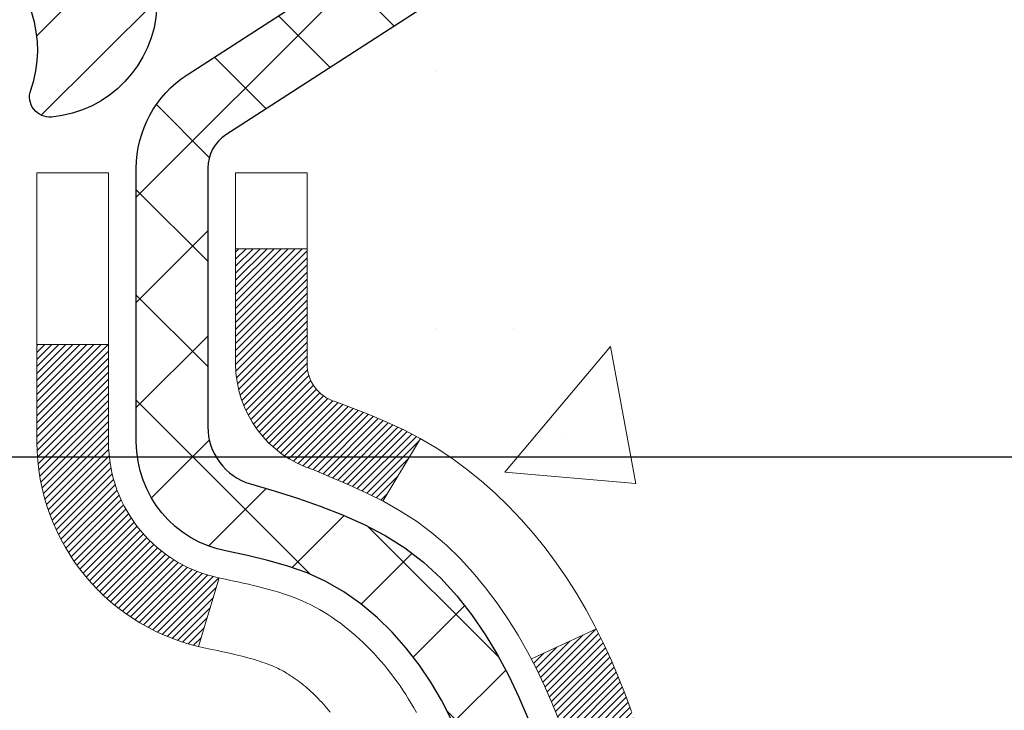
# Model space of a CAD drawing. Extents: x -7 to 3254, y -7 to 1977.
# Drawn here: x 28 to 29, y 20 to 20 of the extents above; entities that cross this region are included whole.
import ezdxf

# ---------------------------------------------------------------- set-up
doc = ezdxf.new("R2010")
doc.units = 0
doc.header["$LTSCALE"] = 5
doc.header["$MEASUREMENT"] = 0
doc.layers.get('DEFPOINTS').update_dxf_attribs({"linetype": 'CONTINUOUS'})
for name, color, linetype, lineweight in [('CONCRETE - H', 130, 'CONTINUOUS', 9), ('DECK COAT - H', 20, 'CONTINUOUS', 20), ('DECK COAT - L', 22, 'CONTINUOUS', 18), ('DIMS', 50, 'CONTINUOUS', 25), ('MIG FOOT - H', 251, 'CONTINUOUS', 20), ('MIG RETAINER - H', 251, 'CONTINUOUS', 20), ('MIG RETAINER - L', 7, 'CONTINUOUS', 30), ('PVC SIDESHEET - H', 170, 'CONTINUOUS', 20), ('PVC SIDESHEET - L', 150, 'CONTINUOUS', 25)]:
    doc.layers.add(name, color=color, linetype=linetype, lineweight=lineweight)
doc.dimstyles.get("Standard").update_dxf_attribs({"dimtxt": 0.18, "dimasz": 0.18, "dimexe": 0.18, "dimexo": 0.0625, "dimgap": 0.09, "dimtad": 0, "dimtih": 1, "dimtoh": 1, "dimdec": 4, "dimzin": 0, "dimdsep": 46, "dimtxsty": 'Standard', "dimcen": 0.09, "dimadec": 0, "dimazin": 0, "dimtfac": 1, "dimtdec": 4, "dimtofl": 0, "dimtmove": 0, "dimatfit": 3, "dimfxl": 1, "dimtolj": 1, "dimtzin": 0, "dimarcsym": 0})

# ---------------------------------------------------------------- blocks, each defined once
blk = doc.blocks.new('*D22')
at = {"layer": 'DEFPOINTS', "color": 0, "transparency": 16777216}
for p in [(33.03343999568312, 21.42901599530444), (27.53343999568509, 16.42898282474573), (35.41987952167265, 16.42898282474573)]:
    blk.add_point(p, dxfattribs=at)
at = {"layer": 'DIMS', "color": 0, "lineweight": -2, "transparency": 16777216}
for p, q in [((33.34343999568313, 21.42901599530444), (35.72987952167265, 21.42901599530444)), ((35.41987952167265, 21.11901599530444), (35.41987952167265, 19.12650144025756)), ((35.41987952167265, 16.73898282474573), (35.41987952167265, 17.67983477359089)), ((27.84343999568508, 16.42898282474573), (35.72987952167265, 16.42898282474573))]:
    blk.add_line(p, q, dxfattribs=at)
at = {"layer": 'DIMS', "color": 0, "transparency": 16777216}
for points in [[(35.36821285500598, 21.11901599530444), (35.47154618833932, 21.11901599530444), (35.41987952167265, 21.42901599530444)], [(35.36821285500598, 16.73898282474573), (35.47154618833932, 16.73898282474573), (35.41987952167265, 16.42898282474573)]]:
    blk.add_solid(points, dxfattribs=at)
at = {"layer": 'DIMS', "color": 0, "transparency": 16777216, "insert": (35.41987952167264, 18.40316810692423), "char_height": 0.31, "attachment_point": 5}
blk.add_mtext('\\A1;5 IN\\P [127.0mm]', dxfattribs=at)
blk = doc.blocks.new('*D25')
at = {"layer": 'DEFPOINTS', "color": 0, "transparency": 16777216}
for p in [(35.03343999568554, 20.9290485098129), (27.53344667660289, 20.00840100396226), (27.53344667660289, 18.92898206666825)]:
    blk.add_point(p, dxfattribs=at)
at = {"layer": 'DIMS', "color": 0, "lineweight": -2, "transparency": 16777216}
for p, q in [((35.03343999568554, 20.6190485098129), (35.03343999568554, 19.69840100396226)), ((27.53344667660289, 19.23898206666825), (27.53344667660289, 20.31840100396226)), ((27.84344667660289, 20.00840100396226), (29.94677698531499, 20.00840100396226)), ((34.72343999568554, 20.00840100396226), (32.99511031864832, 20.00840100396226))]:
    blk.add_line(p, q, dxfattribs=at)
at = {"layer": 'DIMS', "color": 0, "transparency": 16777216}
for points in [[(27.84344667660289, 20.06006767062893), (27.84344667660289, 19.9567343372956), (27.53344667660289, 20.00840100396226)], [(34.72343999568554, 20.06006767062893), (34.72343999568554, 19.9567343372956), (35.03343999568554, 20.00840100396226)]]:
    blk.add_solid(points, dxfattribs=at)
at = {"layer": 'DIMS', "color": 0, "transparency": 16777216, "insert": (31.47094365198166, 20.00840100396226), "char_height": 0.31, "attachment_point": 5}
blk.add_mtext('\\A1;7 1/2 IN\\P [190.5mm]', dxfattribs=at)

msp = doc.modelspace()

# ---------------------------------------------------------------- hatches: boundary and pattern name
at = {"layer": 'CONCRETE - H'}
h = msp.add_hatch(dxfattribs=at)
h.set_pattern_fill('AR-CONC', color=256, scale=0.217)
h.set_pattern_definition([(49.99999999999999, (0, 0), (1.556454596243635, -0.1361721329122314), [0.16275, -1.79025]), (355, (0, 0), (-0.30109039394021, 1.632256930129026), [0.1302, -1.4322]), (100.45144446, (0.12970454777, -0.01134767648), (1.255364197397833, 1.496084780401926), [0.13831621664, -1.52147838304]), (46.18420000000002, (0, 0.434), (2.315913687557312, -0.3591768393209761), [0.244125, -2.685375]), (96.63563549, (0.19299273665, 0.40406852381), (2.028216422113076, 2.113837363680775), [0.20747444214, -2.282218859199999]), (351.1841639899999, (0, 0.434), (2.028216420768858, 2.113837362585878), [0.1953, -2.14830000217]), (21, (0.217, 0.3255), (1.295288303097062, -0.8736829927437852), [0.16275, -1.79025]), (326.0000000000001, (0.217, 0.3255), (0.5279942702698324, 1.573575597751671), [0.1302, -1.4322]), (71.45144474, (0.32494069118, 0.25269308442), (1.823282557504037, 0.6998926015897878), [0.1383162123, -1.52147838304]), (37.50000000000001, (0, 0), (0.02638688603852075, 0.7223796628139459), [0, -1.41484, 0, -1.4539, 0, -1.437625]), (7.499999999999999, (0, 0), (0.5708608962494625, 0.8558734147847217), [0, -0.82894, 0, -1.38229, 0, -0.547925]), (327.5, (-0.48391, 0), (1.158394686494127, -0.04894407166360407), [0, -0.5425, 0, -1.6926, 0, -2.24595]), (317.5, (-0.70091, 0), (1.265513987472978, 0.2172278116611295), [0, -0.70525, 0, -1.12406, 0, -1.59495])])
edge = h.paths.add_edge_path()
edge.add_spline(control_points=[(37.28833221800787, 21.4289828247455), (37.4603728657269, 20.03715508301807), (33.17811741465279, 20.44991464496655), (28.35463959928155, 21.1529749817353), (29.64934005606204, 15.71567855633016), (29.2534119152751, 10.48407427899659), (33.55071342306525, 11.42586293770139), (34.64465560727666, 9.976158521501366)], knot_values=[0, 0, 0, 0, 3.88506337714497, 7.761818382930237, 13.06055631272218, 16.28872310197704, 21.27342636565554, 21.27342636565554, 21.27342636565554, 21.27342636565554], degree=3, periodic=0)
edge.add_line((34.64465560727658, 9.976158521499315), (34.15165243927873, 9.976158521499997))
edge.add_line((34.15165243927873, 9.976158521499997), (34.15165092329943, 10.17300853001313))
edge.add_line((34.15165092329943, 10.17300853001313), (33.48197025525457, 10.17300853001313))
edge.add_arc((33.48197025555493, 10.21237853229537), 0.0393700022822312, 239.9949062257462, 269.9999995628702, ccw=False)
edge.add_line((33.4622822233018, 10.1782848603649), (33.32652131568156, 10.25666645686056))
edge.add_arc((33.2714063476367, 10.16119753001295), 0.1102360000000932, 60.00181964785901, 89.99999999985967)
edge.add_line((33.27140634763697, 10.27143353001304), (32.36344840660794, 10.27143353001304))
edge.add_arc((32.36344840691287, 10.31080353232687), 0.03937000231383259, 239.9949062407205, 269.99999955623144, ccw=False)
edge.add_line((32.34376037465285, 10.27670986036389), (31.66367318849393, 10.66935786312251))
edge.add_arc((31.60367627972144, 10.56543303000785), 0.1200000000006859, 60.00170426860387, 89.99999999985073)
edge.add_line((31.60367627972175, 10.68543303000854), (31.39223489716196, 10.68543303000888))
edge.add_arc((31.39223489746654, 10.72480303154156), 0.03937000153268144, 224.9937611148635, 269.999999556733, ccw=False)
edge.add_line((31.36439307123152, 10.6969672679885), (31.24792957905407, 10.81343076016606))
edge.add_arc((30.99822760474619, 10.56372878585797), 0.353131918617691, 45.00000000002364, 76.09799910885759)
edge.add_arc((30.70894301166428, 9.394959012418099), 1.557170273115276, 76.09799910896278, 103.902000891072)
edge.add_arc((30.41965841858147, 10.5637287858574), 0.3531319186180295, 103.902000891133, 132.1169401458486)
edge.add_line((30.18283192287973, 10.8256741291649), (30.05348992014413, 10.69696423603693))
edge.add_arc((30.02565112573164, 10.72480303065731), 0.03937000076525495, 269.99558817958666, 314.99999978607286, ccw=False)
edge.add_line((30.0256480942104, 10.68543303000877), (28.3147429917264, 10.68543303000877))
edge.add_arc((28.31474602388079, 10.72480303009126), 0.03937000019925922, 180.0000001201117, 269.99558725810505, ccw=False)
edge.add_line((28.27537602368153, 10.72480303000873), (28.27537602367889, 18.78269515564978))
edge.add_arc((28.31474602367878, 18.78269515564987), 0.03936999999989155, 107.30237723718881, 180.0000000001396, ccw=False)
edge.add_arc((28.17543398291027, 19.22990926948625), 0.4290404058596968, 287.3023772372308, 306.9749010397204)
edge.add_arc((28.09894764310216, 19.29201736162556), 0.5251995961841358, 309.5666441756271, 345.6920565175213)
edge.add_arc((27.02899745670301, 19.57887238844242), 1.632909065609096, 345.2170686115374, 355.1808035833554)
edge.add_arc((27.29816392888053, 19.34494446400392), 1.361411651893233, 4.074979495407316, 18.33505396015821)
edge.add_arc((28.16369330661227, 19.63749936877399), 0.4478254090914467, 17.64025593850011, 71.8710970827304)
edge.add_arc((28.33377107517602, 20.1146829330204), 0.06004988997899548, 193.4822306558128, 239.2153921070368, ccw=False)
edge.add_line((28.27537602367889, 20.10068267419649), (28.27537602367889, 20.28991772305505))
edge.add_line((28.27537602367889, 20.28991772305505), (28.17695102367924, 20.28991772305505))
edge.add_line((28.17695102367924, 20.28991772305505), (28.17695102367921, 20.29447027917513))
edge.add_arc((28.2163210236792, 20.29447027917535), 0.03936999999998747, 122.90315213932621, 180.0000000003154, ccw=False)
edge.add_line((28.19493442704336, 20.32752493670398), (28.51015236749916, 20.53147316817683))
edge.add_arc((28.32918028057285, 20.7326231624162), 0.2705775608378531, 311.977311094069, 358.5307111492641)
edge.add_line((28.5996688788893, 20.72568525136455), (28.88758155910128, 20.72568525136455))
edge.add_arc((28.88878540064471, 20.80322156730142), 0.07754566089423381, 269.11048781214, 360.8895121878601)
edge.add_line((28.96632171658158, 20.80442540884485), (28.9663186845828, 20.9290485098129))
edge.add_line((28.9663186845828, 20.9290485098129), (35.0334399956852, 20.9290485098129))
edge.add_line((35.0334399956852, 20.9290485098129), (35.0334399956852, 21.4289828247455))
edge.add_line((35.0334399956852, 21.4289828247455), (37.28833221800789, 21.42898282474539))
at = {"layer": 'DECK COAT - H'}
h = msp.add_hatch(dxfattribs=at)
h.set_pattern_fill('ANSI31', color=256, scale=0.03937, style=0)
h.set_pattern_definition([(45, (-156.2527404552765, 98.87930151926605), (-0.003479849246914297, 0.003479849246914297), [])])
h.paths.add_polyline_path([(28.56121454972345, 19.26602948328753), (28.56473253211811, 19.28473686022414), (28.56794485641831, 19.30347501634537), (28.57088815241661, 19.32224026310143), (28.57359904990562, 19.34102891194209), (28.57611417867793, 19.35983727431767), (28.57680461617929, 19.36535387829792), (28.64633685833098, 19.35808739230072), (28.64425256102993, 19.34254180412506), (28.6416485165098, 19.3241832238981), (28.6388821957712, 19.30587582322084), (28.6359281288652, 19.28762763494296), (28.63276084584322, 19.2694466919146), (28.62935487675634, 19.25134102698564), (28.62568475165585, 19.23331867300601), (28.62172500059296, 19.21538766282549), (28.61745015361896, 19.19755602929411), (28.61283474078516, 19.17983180526164), (28.60785329214264, 19.16222302357812), (28.6024803377428, 19.14473771709334), (28.59669040763674, 19.1273839186573), (28.5933908618947, 19.11827034265684), (28.52776396171998, 19.14387237215908), (28.53189911263723, 19.15528400875326), (28.53789583799107, 19.17342314867858), (28.54341436850825, 19.19173141500119), (28.54848005428289, 19.21017737097873), (28.55311824540877, 19.22872957986908), (28.55735429198012, 19.24735660493002)])
h.paths.add_polyline_path([(28.53189911263723, 19.72809382109301), (28.52539884235284, 19.74603239787893), (28.51836967704378, 19.76373897478322), (28.51078626661604, 19.78118211506387), (28.50262326097561, 19.79833038197864), (28.49760317606967, 19.80796178297101), (28.56198079964543, 19.83768238533401), (28.56886648856187, 19.8238867508378), (28.57656670427036, 19.80717769970022), (28.58375776765479, 19.79027476791896), (28.59045803187576, 19.77320816872646), (28.59669040763674, 19.75599391118897), (28.6024803377428, 19.73864011275293), (28.60785329214264, 19.72115480626815), (28.61283474078516, 19.70354602458463), (28.61745015361896, 19.68582180055216), (28.62172500059296, 19.66799016702078), (28.62568475165585, 19.65005915684026), (28.62935487675634, 19.63203680286063), (28.63276084584322, 19.61393113793167), (28.63465006151739, 19.60308659947361), (28.56586379706118, 19.59204206579523), (28.56473253211811, 19.59864096962212), (28.56121454972345, 19.61734834655863), (28.55735429198012, 19.63602122491613), (28.55311824540877, 19.65464824997719), (28.54848005428289, 19.67320045886754), (28.54341436850825, 19.69164641484508), (28.53789583799107, 19.70995468116757)])
h.paths.add_polyline_path([(28.20450699167463, 20.10068101809554), (28.20450699167452, 20.21457211193649), (28.27537299167466, 20.21457211193649), (28.27537299167466, 20.10068267419649, 0.3282883506356928), (28.3030337833045, 20.06309422730976), (28.32030672439782, 20.05656823051493), (28.33748332057223, 20.04985385044654), (28.3544672269087, 20.04276270383116), (28.3711620984883, 20.03510640739512), (28.38747159039201, 20.02669657786487), (28.38765835615175, 20.02658673259418), (28.35036550479379, 19.96453307123454), (28.33458083337121, 19.97246041373148), (28.3172420713106, 19.98042779215564), (28.29966059443882, 19.98802342893225), (28.28195776016094, 19.99543319488487, -0.3282898029372686)])
h.paths.add_polyline_path([(28.3079853842986, 19.14083057060373), (28.30951139921808, 19.14302567958725), (28.31101664785251, 19.14524549917917), (28.31250178098219, 19.14749056850076), (28.31396700334506, 19.14976092264646), (28.31541251967951, 19.15205659671062), (28.31683853472362, 19.15437762578802), (28.31824525321565, 19.15672404497275), (28.31963287989367, 19.15909588935972), (28.32100161949609, 19.16149319404303), (28.32235167676106, 19.16391599411747), (28.32368325642665, 19.16636432467737), (28.32499656323102, 19.16883822081707), (28.32629180191259, 19.17133771763145), (28.3275691772094, 19.17386285021473), (28.32882888116808, 19.1764136372044), (28.33007073729402, 19.17898958609192), (28.33129476762485, 19.18159037309113), (28.33250117089221, 19.18421588941339), (28.33369014582797, 19.1868660262702), (28.334861891164, 19.18954067487277), (28.33601660563193, 19.19223972643272), (28.33715448796352, 19.19496307216116), (28.33827573689075, 19.19771060326968), (28.33938055114538, 19.20048221096965), (28.34046912945917, 19.20327778647231), (28.34154167056397, 19.20609722098914), (28.34259837319144, 19.2089404057316), (28.34363943607343, 19.21180723191094), (28.34466505794194, 19.21469759073864), (28.34567543752848, 19.21761137342594), (28.34667077356494, 19.22054847118432), (28.34765126478317, 19.22350877522524), (28.34861710991504, 19.22649217676008), (28.3495685076922, 19.22949856700006), (28.35050565684639, 19.23252783715668), (28.35142875610961, 19.23557987844129), (28.35233800421349, 19.23865458206535), (28.35323359989002, 19.24175183924012), (28.35411560384591, 19.24487066008612), (28.35498366677268, 19.24800725173861), (28.35583795516106, 19.25116087785648), (28.35667869574149, 19.25433117530065), (28.35747412742057, 19.25739458758392), (28.42514230190773, 19.23602983239789), (28.42375759235563, 19.23084619570693), (28.42233426617327, 19.22568166618123), (28.4208712344124, 19.22053730514028), (28.4193667991691, 19.215415702163), (28.41781933071786, 19.21031888844868), (28.41622756081188, 19.20524784448287), (28.41459022120387, 19.2002035507511), (28.41290604364701, 19.19518698773857), (28.41117375989404, 19.19019913593081), (28.4093921016979, 19.18524097581337), (28.40755980081167, 19.18031348787156), (28.40567558898817, 19.17541765259091), (28.40373819798049, 19.17055445045673), (28.40174635954156, 19.16572486195457), (28.39969880542412, 19.16092986756973), (28.39759426738135, 19.15617044778799), (28.39543147716597, 19.1514475830943), (28.39320916653105, 19.14676225397443), (28.39092606722954, 19.1421154409137), (28.38858091101451, 19.13750812439764), (28.38617242963858, 19.13294128491157), (28.38369935485503, 19.12841590294101), (28.38116041841647, 19.1239329589713), (28.37855435207621, 19.11949343348795), (28.37587988758685, 19.11509830697651), (28.37313575670157, 19.11074855992217), (28.37032069117333, 19.1064451728106), (28.36743342275474, 19.10218912612709), (28.36447268319921, 19.09798140035707), (28.3614372061121, 19.09382297746572), (28.35832719699476, 19.08971606950206), (28.35514473152034, 19.08566458121231), (28.35189157889897, 19.08167221789006), (28.3485695083408, 19.07774268482876), (28.34518028905609, 19.07387968732166), (28.34172569025475, 19.07008693066234), (28.33820748114704, 19.06636812014392), (28.3346274309431, 19.06272696106021), (28.33098730885308, 19.05916715870433), (28.32728888408701, 19.05569241836986), (28.32353392585514, 19.05230644535027), (28.31972420336751, 19.04901294493868), (28.3158616159742, 19.04581534450665), (28.31194811726425, 19.04271660457914), (28.30798551250996, 19.03971979597475), (28.30397560653034, 19.03682799017975), (28.29992020414466, 19.03404425868018), (28.2958211101718, 19.03137167296222), (28.29168497200612, 19.02881592740994), (28.28751578169238, 19.02638100025433), (28.28330689783081, 19.0240649229811), (28.27905159027034, 19.02186567808803), (28.27474312885977, 19.01978124807283), (28.27300601574916, 19.01899721004827), (28.24462625563103, 19.08392619510516), (28.24740754301274, 19.0852589218415), (28.25095968346625, 19.08711945425898), (28.25451870508994, 19.0891460437723), (28.25812593506771, 19.09136629911268), (28.26176071150189, 19.09377208719354), (28.26541877391662, 19.09636512667055), (28.26907831389178, 19.0991339344065), (28.27182067155923, 19.10134228274489), (28.27364738597623, 19.10285815139855), (28.2754705651497, 19.10441622552662), (28.27728925189354, 19.10601592295814), (28.27910248902185, 19.10765666152179), (28.28090931934878, 19.1093378590466), (28.28270878568856, 19.11105893336151), (28.28449993085508, 19.11281930229507), (28.28628105760208, 19.1146176113441), (28.28804999094882, 19.11645166721848), (28.28980577991479, 19.11832030739504), (28.29154749252416, 19.12022238731868), (28.29327419680078, 19.122156762435), (28.29498496076906, 19.12412228818891), (28.29667885245271, 19.1261178200258), (28.29835493987616, 19.12814221339079), (28.30001229106335, 19.13019432372914), (28.30164997403836, 19.13227300648612), (28.30326705682535, 19.13437711710685), (28.30486260744817, 19.13650551103649), (28.30643569393135, 19.1386570437204)])
h.paths.add_polyline_path([(28.36579338349679, 19.58983490432558), (28.36509753165217, 19.5931769328505), (28.36439085276265, 19.59650664771596), (28.36367312009793, 19.59982368578324), (28.3629441069279, 19.60312768391327), (28.36220358652213, 19.60641827896723), (28.36145133215052, 19.60969510780626), (28.36068711708265, 19.61295780729131), (28.3599107145883, 19.61620601428365), (28.35912189793737, 19.6194393656441), (28.35832044039932, 19.62265749823393), (28.35750611524418, 19.62586004891398), (28.35667869574149, 19.62904665454573), (28.35583795516106, 19.63221695198979), (28.35498366677257, 19.63537057810765), (28.35411560384591, 19.63850716976015), (28.35323359989002, 19.64162599060626), (28.35233800421349, 19.64472324778103), (28.35142875610961, 19.6477979514051), (28.35050565684639, 19.65084999268959), (28.34956850769208, 19.65387926284632), (28.34861710991493, 19.65688565308631), (28.34765126478317, 19.65986905462103), (28.34667077356494, 19.66282935866195), (28.34567543752848, 19.66576645642033), (28.34466505794182, 19.66868023910774), (28.34363943607343, 19.67157059793533), (28.34259837319144, 19.67443742411467), (28.34154167056397, 19.67728060885713), (28.34046912945917, 19.68010004337395), (28.33938055114538, 19.68289561887661), (28.33827573689075, 19.68566722657658), (28.33715448796352, 19.68841475768511), (28.33601660563181, 19.69113810341366), (28.33486189116388, 19.69383715497349), (28.33339714331589, 19.69718061678634), (28.39811043583438, 19.72604006538529), (28.39969880542401, 19.72244796227653), (28.40174635954145, 19.71765296789169), (28.40373819798049, 19.71282337938953), (28.40567558898817, 19.70796017725536), (28.40755980081155, 19.70306434197471), (28.40939210169779, 19.6981368540329), (28.41117375989393, 19.69317869391546), (28.4129060436469, 19.6881908421077), (28.41459022120387, 19.68317427909517), (28.41622756081176, 19.6781299853634), (28.41781933071786, 19.67305894139758), (28.41936679916898, 19.66796212768338), (28.4208712344124, 19.66284052470598), (28.42233426617327, 19.65769616366504), (28.42375759235563, 19.65253163413945), (28.42514230190773, 19.64734799744849), (28.42648947822772, 19.64214629993046), (28.42780020471344, 19.63692758792422), (28.42907556476325, 19.63169290776807), (28.43031664177499, 19.62644330580076), (28.43152451914682, 19.62117982836048), (28.43270028027666, 19.61590352178598), (28.43384500856257, 19.6106154324159), (28.43495978740282, 19.60531660658853), (28.43604570019534, 19.60000809064252), (28.43710383033806, 19.59469093091639), (28.43813526122926, 19.58936617374866), (28.43914107626676, 19.58403486547775), (28.44012235884884, 19.57869805244252), (28.44108019217356, 19.57335678013305), (28.44201520112756, 19.56801008428272), (28.44292795314061, 19.56265650763123), (28.44381939156074, 19.55729612838252), (28.44469045973631, 19.55192902474016), (28.44554210101558, 19.5465552749082), (28.44637525874657, 19.54117495709067), (28.44719087627766, 19.53578814949117), (28.44798989695687, 19.53039493031372), (28.44877326413246, 19.52499537776237), (28.44954192115279, 19.51958957004058), (28.45029681136589, 19.51417758535251), (28.4510388781199, 19.50875950190209), (28.45176906476331, 19.50333539789301), (28.45248831464403, 19.49790535152931), (28.45319757111054, 19.4924694410148), (28.45389777751075, 19.4870277445533), (28.45431740335437, 19.48372494028524), (28.3834223927571, 19.47945470177717), (28.38312988104417, 19.48173240783456), (28.38266155267809, 19.48534546318388), (28.38218980751856, 19.48894935786325), (28.38171436535822, 19.49254419572901), (28.38123494598938, 19.49613008063761), (28.38075126920444, 19.49970711644539), (28.38026305479582, 19.50327540700903), (28.37977002255593, 19.50683505618474), (28.37927189227707, 19.51038616782887), (28.37876838375178, 19.51392884579798), (28.37825921677245, 19.5174631939484), (28.37774411113139, 19.52098931613671), (28.37722278662102, 19.52450731621923), (28.37669496303386, 19.52801729805219), (28.3761603601622, 19.53151936549227), (28.37561869779847, 19.53501362239581), (28.37506969573508, 19.53850017261914), (28.37451307376455, 19.54197912001894), (28.37394855167906, 19.5454505684512), (28.37337584927116, 19.54891462177272), (28.37279468633312, 19.55237138383984), (28.3722047826576, 19.55582095850878), (28.37160585803679, 19.55926344963621), (28.37099763226877, 19.56269896106278), (28.37038023449395, 19.56612642586094), (28.36975382351625, 19.56954448211093), (28.36911817260557, 19.57295276667435), (28.36847305503147, 19.5763509164118), (28.36781824406387, 19.57973856818455), (28.36715351297232, 19.58311535885389), (28.36647863502674, 19.5864809252804)])
h.paths.add_polyline_path([(28.00765699167482, 20.02318550606003), (28.00765699167482, 20.11958792147834), (28.07852299167484, 20.11958792147823), (28.07852299167496, 20.0231855060598, 0.3551910535763119), (28.18818261751596, 19.88829346498289), (28.16786533557229, 19.82022799070853, -0.3471262797452057)])
at = {"layer": 'MIG FOOT - H'}
h = msp.add_hatch(dxfattribs=at)
h.set_pattern_fill('ANSI31', color=256, scale=1.9685, style=0)
h.set_pattern_definition([(45, (-921.6364119030283, -446.133683900745), (-0.1739924623457148, 0.1739924623457148), [])])
h.paths.add_polyline_path([(27.93543847970716, 20.19181802149092), (27.77143847970717, 20.19181802149092), (27.77143847970763, 19.62931802149092), (27.93543847970761, 19.62931802149092)])
edge = h.paths.add_edge_path()
edge.add_line((27.9354384797067, 19.25431802149092), (27.77143847970785, 19.25431802149092))
edge.add_line((27.77143847970785, 19.25431802149092), (27.77143847970751, 10.58048802149108))
edge.add_arc((28.12576847970763, 10.58048802149108), 0.3543300000001182, 180.0000000000092, 269.9999999999816)
edge.add_line((28.12576847970752, 10.22615802149119), (30.49018844870739, 10.22615802149119))
edge.add_line((30.49018844870739, 10.22615802149119), (30.49018844870716, 10.39015802149117))
edge.add_line((30.49018844870716, 10.39015802149117), (28.12576847970752, 10.39015802149117))
edge.add_arc((28.1257684797074, 10.58048802149108), 0.1903299999999604, 179.9999999999829, 270.0000000000342, ccw=False)
edge.add_line((27.9354384797075, 10.58048802149108), (27.9354384797067, 19.2543180214908))
h.paths.add_polyline_path([(31.4589384797074, 10.39015802149117), (30.92769151070729, 10.39015802149095), (30.92769151070718, 10.22615802149096), (31.4589384797074, 10.22615802149119)])
at = {"layer": 'MIG RETAINER - H'}
h = msp.add_hatch(dxfattribs=at)
h.set_pattern_fill('ANSI31', color=256, scale=0.47, style=0)
h.set_pattern_definition([(45, (-921.6364119030283, -416.8325402071893), (-0.04154252339470966, 0.04154252339470967), [])])
h.paths.add_polyline_path([(27.53343847970905, 18.51981802149101), (27.53343847970712, 19.2209349286253), (27.60773481398974, 19.28551974668596), (27.77143847970797, 19.28551974668596), (27.77143847970808, 18.51981802149101)])
edge = h.paths.add_edge_path()
edge.add_arc((28.31343847970595, 20.96881802149335), 0.07800000000003138, 270.000000000501, 360.0000000000418)
edge.add_line((28.39143847970604, 20.96881802149335), (28.3914384797057, 21.23181802149043))
edge.add_arc((28.41143847970591, 21.23181802149065), 0.02000000000020918, 90.00000000195422, 180.0000000006514, ccw=False)
edge.add_line((28.41143847970523, 21.25181802149075), (28.4984384797051, 21.25181802149257))
edge.add_arc((28.49843847970578, 21.2218180214926), 0.03000000000002956, 2.1719870346714742e-10, 90.0000000013028, ccw=False)
edge.add_line((28.52843847970576, 21.22181802149282), (28.52843847970644, 20.68681802148569))
edge.add_arc((28.37143847970651, 20.68681802148546), 0.1569999999999254, -90.00000000033191, 6.230038707144558e-11, ccw=False)
edge.add_line((28.3714384797056, 20.52981802148554), (28.2051781647483, 20.52981802148645))
edge.add_arc((28.20517816475899, 20.45107833645488), 0.07873968503150763, 90.00000000777618, 177.4144840053407)
edge.add_arc((28.01163570569281, 20.45981802149038), 0.114999999999426, 275.2124696741832, 357.41448399788595, ccw=False)
edge.add_arc((28.02026639101803, 20.36521087973699), 0.02000000000000517, 160.3257550186187, 275.2124696744299, ccw=False)
edge.add_arc((27.89021942458669, 20.41170849392529), 0.1181095275611714, 340.3257550185371, 642.6342225154141)
edge.add_arc((27.92042758474702, 20.27694311015409), 0.02000000000040289, -10.621520467928804, 102.63422251394002, ccw=False)
edge.add_arc((27.86243847970695, 20.28781802149206), 0.07899999999997757, 270.0000000008245, 349.3784795304081, ccw=False)
edge.add_line((27.86243847970809, 20.20881802149199), (27.78843847970688, 20.20881802149086))
edge.add_arc((27.78843847970711, 20.19181802149092), 0.01699999999999591, 90.00000000076633, 180)
edge.add_line((27.77143847970706, 20.19181802149092), (27.77143847970763, 19.59811629629564))
edge.add_line((27.77143847970763, 19.59811629629564), (27.60773481398974, 19.59811629629564))
edge.add_line((27.60773481398974, 19.59811629629564), (27.53343847970712, 19.66270111435642))
edge.add_line((27.53343847970712, 19.66270111435654), (27.53343847970575, 21.22181802149009))
edge.add_arc((27.56343847970561, 21.22181802149009), 0.02999999999985903, 90.00000000043423, 180.0000000002171, ccw=False)
edge.add_line((27.56343847970538, 21.25181802149007), (27.62843847970555, 21.25181802149075))
edge.add_arc((27.62843847970578, 21.23181802149065), 0.01999999999998181, 0, 90.00000000065143, ccw=False)
edge.add_line((27.64843847970576, 21.23181802149065), (27.6484384797061, 20.96881802148926))
edge.add_arc((27.72643847970608, 20.96881802148926), 0.07799999999997453, 180.0000000000835, 270.0000000004176)
edge.add_line((27.72643847970664, 20.89081802148928), (27.73043847970666, 20.89081802148928))
edge.add_arc((27.73043847970621, 20.96881802148926), 0.07799999999986085, 270.000000000334, 360.0000000001671)
edge.add_line((27.80843847970607, 20.96881802148948), (27.80843847970573, 21.23181802149008))
edge.add_arc((27.82843847970571, 21.23181802149008), 0.01999999999998181, 90.00000000032571, 180, ccw=False)
edge.add_line((27.8284384797056, 21.25181802149007), (27.96988512776193, 21.25181802149098))
edge.add_line((27.96988512776193, 21.25181802149098), (27.96988512776193, 20.92092281527368))
edge.add_line((27.96988512776193, 20.9209228152738), (27.98917069015965, 20.90159220837188))
edge.add_line((27.98917069015965, 20.90159220837188), (27.98917069015965, 20.82444995878666))
edge.add_line((27.98917069015965, 20.82444995878666), (28.04702737734829, 20.78587883399371))
edge.add_line((28.04702737734829, 20.78587883399371), (28.10488406453692, 20.82444995878666))
edge.add_line((28.10488406453692, 20.82444995878666), (28.10488406453692, 20.90159220837188))
edge.add_line((28.10488406453692, 20.90159220837188), (28.12416962693374, 20.9208777707679))
edge.add_line((28.12416962693374, 20.92087777076802), (28.12416962693374, 21.25181802149109))
edge.add_line((28.12416962693374, 21.25181802149098), (28.21143847970575, 21.2518180214912))
edge.add_arc((28.21143847970575, 21.23181802149122), 0.01999999999998181, 0, 90, ccw=False)
edge.add_line((28.23143847970573, 21.23181802149122), (28.23143847970607, 20.96881802149312))
edge.add_arc((28.30943847970616, 20.96881802149335), 0.07800000000008822, 180.000000000167, 270.000000000334)
edge.add_line((28.30943847970661, 20.89081802149326), (28.31343847970663, 20.89081802149326))
at = {"layer": 'PVC SIDESHEET - H'}
h = msp.add_hatch(dxfattribs=at)
h.set_pattern_fill('ANSI37', color=256, scale=0.59055, style=0)
h.set_pattern_definition([(45, (-156.2527404552765, 98.87930151926605), (-0.05219773870371446, 0.05219773870371446), []), (135, (-156.2527404552765, 98.87930151926605), (-0.05219773870371446, -0.05219773870371446), [])])
h.paths.add_polyline_path([(28.10608199167507, 20.22059848285801), (28.10608199167496, 20.29447027917524, -0.2544175294253038), (28.15643552109452, 20.38702332025571), (28.37730538335029, 20.52992767946694, 0.4033078353723514), (28.52843847966471, 20.6868180215572), (28.5284384796646, 20.71166798755223, 0.02353096692885778), (28.52930949167364, 20.7301655216055), (28.52930949167205, 21.22819602160519, 0.4142135623729873), (28.50568749167201, 21.25181802160512), (28.12576699190845, 21.25181802160409), (28.12576699190834, 21.31087313715022), (28.15037309746594, 21.3305580215964), (28.48877992454845, 21.33055802159731, -0.4142135623730915), (28.59901592454878, 21.22032202159755), (28.59901592455014, 20.7301655216055, -0.213440768600962), (28.51014933549482, 20.53147316817706), (28.19493139503913, 20.32752493670398, 0.2544175294251872), (28.17694799167487, 20.29447027917524), (28.17694799167509, 20.22059848285801), (28.17694799167498, 20.03814038189967, 0.3306422189433676), (28.21891869430146, 19.98161056845299), (28.24267896620017, 19.9745389568119), (28.26573656617177, 19.9672787924643), (28.28841234636081, 19.95945898270622), (28.31055001402626, 19.95085044429186), (28.33199327642694, 19.94122409397505), (28.3525858408218, 19.93035084850965), (28.37217141446979, 19.91800162464972), (28.39059373602765, 19.90394742710748), (28.40773881782764, 19.88807768692175), (28.42361847724067, 19.87063426790155), (28.43826782861549, 19.85192429847859), (28.45172198630098, 19.83225490708526), (28.46401638386249, 19.8119311469012), (28.47520206430306, 19.79115659294166), (28.48535242178173, 19.7699895136185), (28.49454188063544, 19.74847498179713), (28.50283978835785, 19.7266434074071), (28.51031323184168, 19.70451867130998), (28.51702928763086, 19.68212462447877), (28.52305503226978, 19.65948511788645), (28.52845754230214, 19.63662400250553), (28.53330389427208, 19.61356512930899), (28.53766116472366, 19.59033234926972), (28.54159643020091, 19.56694951336044), (28.54517676724788, 19.54344047255393), (28.54846925240861, 19.51982907782315), (28.55154096222702, 19.49613918014074), (28.55445897324728, 19.4723946304797), (28.55729036201342, 19.44861927981265, -0.05933499155532457), (28.55727771430372, 19.43465234641496), (28.55445897324728, 19.41098319936657), (28.55154096222702, 19.38723864970541), (28.54846925240861, 19.36354875202312), (28.54517676724788, 19.33993735729223), (28.54159643020091, 19.31642831648571), (28.53766116472366, 19.29304548057644), (28.53330389427208, 19.26981270053716), (28.52845754230214, 19.24675382734074), (28.52305503226978, 19.22389271195982), (28.51702928763086, 19.20125320536738), (28.51031323184168, 19.17885915853628), (28.50283978835785, 19.15673442243917), (28.49454188063544, 19.13490284804891), (28.48535242178173, 19.11338831622766), (28.47520206430306, 19.09222123690449), (28.46401638386249, 19.07144668294507), (28.45172198630098, 19.05112292276101), (28.43826782861549, 19.03145353136767), (28.42361847724067, 19.01274356194472), (28.40773881782764, 18.99530014292441), (28.39059373602765, 18.97943040273879), (28.37217141446979, 18.96537620519655), (28.3525858408218, 18.95302698133662), (28.33199327642694, 18.9421537358711), (28.31055001402626, 18.93252738555429), (28.28841234636081, 18.92391884713993), (28.26573656617177, 18.91609903738197), (28.24267896620017, 18.90883887303437), (28.21939583918697, 18.90190927085098, 0.3329817396557117), (28.17694799167464, 18.84523744794717), (28.10608199168473, 18.84523744794717), (28.10608199167496, 18.86019232378624, -0.3608117966093517), (28.19596460569096, 18.96853306116145), (28.21628242237227, 18.97287905422354), (28.23642580496664, 18.97764151704519), (28.25622031938656, 18.98323691938594), (28.27549153154507, 18.99008173100549), (28.29406650363467, 18.99858465775662), (28.31182280188261, 19.00889234981821), (28.32869948066684, 19.02083240723607), (28.34463931417281, 19.03421312869773), (28.3595850765854, 19.04884281289003), (28.37347954208974, 19.06452975850027), (28.38626548487093, 19.08108226421552), (28.39789681586478, 19.09831909997536), (28.40841275746732, 19.11613924922574), (28.41789197683306, 19.13447878307284), (28.42641335457881, 19.15327397332896), (28.43405577132205, 19.17246109180712), (28.44089810767969, 19.19197641031951), (28.44701924426886, 19.21175620067913), (28.45249806170671, 19.23173673469842), (28.45741344061037, 19.25185428419002), (28.46184366578393, 19.27204635230476), (28.46585332903931, 19.29227874083097), (28.46949333514453, 19.31254553790393), (28.47281399424389, 19.33284206053861), (28.47586561648166, 19.35316362574974), (28.47869851200187, 19.37350555055207), (28.48136299094904, 19.39386315196055), (28.48390936346732, 19.41423174698991), (28.48637599054314, 19.43450842571326, 0.06060086340155051), (28.48638793970099, 19.44877117719125), (28.48390936346732, 19.46914608285635), (28.48136299094904, 19.48951467788572), (28.47869851200187, 19.5098722792942), (28.47586561648166, 19.53021420409652), (28.47281399424389, 19.55053576930766), (28.46949333514453, 19.57083229194222), (28.46585332903931, 19.5910990890153), (28.46184366578393, 19.61133147754151), (28.45741344061037, 19.63152354565614), (28.45249806170671, 19.65164109514785), (28.44701924426886, 19.67162162916713), (28.44089810767969, 19.69140141952664), (28.43405577132205, 19.71091673803915), (28.42641335457881, 19.73010385651719), (28.41789197683306, 19.74889904677343), (28.40841275746732, 19.76723858062041), (28.39789681586478, 19.78505872987091), (28.38626548487093, 19.80229556563074), (28.37347954208974, 19.818848071346), (28.3595850765854, 19.83453501695624), (28.34463931417281, 19.84916470114854), (28.32869948066684, 19.86254542261008), (28.31182280188261, 19.87448548002806), (28.29406650363467, 19.88479317208964), (28.27549153154507, 19.89329609884078), (28.25622031938656, 19.90014091046021), (28.23642580496664, 19.90573631280108), (28.21628242237227, 19.91049877562273), (28.19596460569096, 19.9148447686847, -0.3608117966100778), (28.10608199167496, 20.02318550606003)])

# ---------------------------------------------------------------- linework, layer by layer
at = {"layer": 'DECK COAT - L'}
for p, q in [((28.20450699167463, 20.21457211193649), (28.27537299167466, 20.21457211193649)), ((28.00765699167482, 20.11958792147834), (28.07852299167484, 20.11958792147823)), ((28.38766152091716, 20.02659199862444), (28.35037904515161, 19.96455560179322)), ((28.18818261751608, 19.88829346498289), (28.16786533557229, 19.82022799070853)), ((28.56201741380823, 19.83769928864479), (28.49768179306761, 19.80799807732922))]:
    msp.add_line(p, q, dxfattribs=at)
for points in [[(28.29835493987605, 19.75523561645548), (28.29667885245271, 19.75726000982047), (28.29498496076894, 19.75925554165735), (28.29327419680078, 19.76122106741127), (28.29154749252405, 19.76315544252759), (28.28980577991479, 19.76505752245123), (28.28804999094882, 19.76692616262778), (28.28628105760197, 19.76876021850217), (28.28449993085508, 19.7705585275512), (28.28270878568856, 19.77231889648488), (28.28090931934878, 19.77403997079966), (28.27910248902185, 19.77572116832448), (28.27728925189354, 19.77736190688813), (28.2754705651497, 19.77896160431965), (28.27364738597623, 19.78051967844772), (28.27182067155923, 19.78203554710137), (28.26999137908444, 19.7835086281093), (28.26816046573776, 19.78493833930054), (28.26632891509337, 19.78632409041347), (28.26449833591164, 19.78766516117469), (28.26267025515563, 19.78896100718009), (28.26084601604009, 19.79021116185231), (28.25902696178025, 19.7914151586142), (28.25721472196949, 19.79257238373157), (28.25541373009082, 19.79368089687352), (28.25362351869546, 19.79474152598323), (28.25184203247773, 19.79575594558185), (28.25006721613215, 19.79672583019044), (28.2482981984399, 19.79765240243808), (28.24653876006221, 19.7985352081231), (28.24477116571109, 19.79938219727865), (28.24297314879607, 19.80020306939082), (28.24112244272658, 19.80100752394571), (28.23919688090996, 19.80180507463149), (28.23718286694316, 19.80260039065274), (28.23508000841912, 19.80339301378126), (28.23288895720964, 19.80418224473556), (28.23061036518664, 19.80496738423403), (28.22824488422168, 19.8057477329952), (28.22579354197001, 19.80652247312059), (28.22325939225527, 19.80729059262433), (28.22064335131961, 19.80805247779961), (28.21794587568036, 19.80880871583565), (28.21516742185509, 19.809559893921), (28.21230844636091, 19.81030659924465), (28.20936940571539, 19.81104941899537), (28.20635075643577, 19.81178894036213), (28.2032529550396, 19.81252575053361), (28.20007593115713, 19.81326086676063), (28.19681944760111, 19.81399662491856), (28.19348536531106, 19.81473483702428), (28.19007564617812, 19.81547726447695), (28.18659225209331, 19.81622566867543), (28.18303714494778, 19.81698181101899), (28.17941228663267, 19.8177474529067), (28.17779193963327, 19.81811196745707, -0.3608117966091343), (28.00765699167482, 20.02318550605992), (28.00765699167482, 20.11958792147834), (28.00765699167482, 20.28991772305517), (28.07852299167484, 20.28991772305528), (28.07852299167484, 20.11958792147834), (28.07852299167496, 20.02318550605992, 0.3608117966091343), (28.19087625919462, 19.8877595843411), (28.19575816378961, 19.88672537049422), (28.20117510045213, 19.88557638232248), (28.20654334418839, 19.88442049367848), (28.21185941417059, 19.88325010969572), (28.21711982957106, 19.88205763550843), (28.22232067641391, 19.88083527730555), (28.22745770062556, 19.87957567996011), (28.23252815355988, 19.87827277543499), (28.23752936251765, 19.87692054631896), (28.24245865479998, 19.87551297520065), (28.24731335770764, 19.8740440446694), (28.25209079854153, 19.87250773731364), (28.25678830460276, 19.87089803572223), (28.261403203192, 19.86920892248418), (28.26593282161048, 19.86743438018823), (28.27037478344778, 19.86556821441309), (28.27474312885965, 19.86359658177344), (28.27905159027034, 19.86151215175823), (28.28330689783081, 19.85931290686517), (28.28751578169226, 19.85699682959194), (28.29168497200612, 19.85456190243633), (28.2958211101718, 19.85200615688393), (28.29992020414454, 19.84933357116608), (28.30397560653034, 19.84654983966652), (28.30798551250996, 19.84365803387152), (28.31194811726425, 19.84066122526713), (28.3158616159742, 19.83756248533962), (28.3197242033674, 19.83436488490759), (28.32353392585503, 19.83107138449611), (28.3272888840869, 19.82768541147641), (28.33098730885297, 19.82421067114194), (28.3346274309431, 19.82065086878617), (28.33820748114704, 19.81700970970235), (28.34172569025475, 19.81329089918404), (28.34518028905597, 19.8094981425246), (28.3485695083408, 19.80563514501762), (28.35189157889897, 19.80170561195621), (28.35514473152023, 19.79771324863395), (28.35832719699465, 19.79366176034432), (28.36143720611199, 19.78955485238055), (28.3644726831991, 19.7853964294892), (28.36743342275474, 19.78118870371918), (28.37032069117322, 19.77693265703567), (28.37313575670157, 19.7726292699241), (28.37587988758685, 19.76827952286976), (28.37855435207609, 19.76388439635832), (28.38116041841647, 19.75944487087497), (28.38369935485491, 19.75496192690537)], [(28.52539884235284, 19.74603239787893), (28.51836967704378, 19.76373897478322), (28.51078626661604, 19.78118211506387), (28.50262326097561, 19.79833038197864), (28.49385531002861, 19.8151523387852), (28.48445705696338, 19.83161661700865), (28.47440257747985, 19.84769761526502), (28.46366495726102, 19.86337979320035), (28.45221799705621, 19.87864292834217), (28.44004575216809, 19.89339512492177), (28.42713928664296, 19.90749550017313), (28.41348980033183, 19.92080222213747), (28.39908849308529, 19.93317345885646), (28.38392725662982, 19.94446912033413), (28.3680447834364, 19.95466694864456), (28.35155552321487, 19.96393542283579), (28.33458083337121, 19.97246041373148), (28.3172420713106, 19.98042779215564), (28.29966059443882, 19.98802342893225), (28.28195776016094, 19.99543319488487, -0.3282898029372552), (28.20450699167463, 20.10068101809554), (28.20450699167452, 20.28991772305517), (28.27537299167466, 20.28991772305517), (28.27537299167466, 20.10068267419649, 0.3282883506354047), (28.3030337833045, 20.06309422730976), (28.32030672439782, 20.05656823051493), (28.33748332057223, 20.04985385044654), (28.3544672269087, 20.04276270383116), (28.3711620984883, 20.03510640739512), (28.38747159039201, 20.02669657786487), (28.40331050471673, 20.01738100614386), (28.41865103402677, 20.0071937260642), (28.43348378819258, 19.99622853910398), (28.44779938561385, 19.98457927441893), (28.46158844120862, 19.97233970993796), (28.4748397203922, 19.95957640834081), (28.48753710194501, 19.94628402545516), (28.49966722953855, 19.93245594937105), (28.51123002012821, 19.91812458018615), (28.52222848120971, 19.90333140152086), (28.5326656202792, 19.88811789699605), (28.54254444483229, 19.87252555023258), (28.55186796236489, 19.8565958448512), (28.56063924400632, 19.84037022259736), (28.56886648856187, 19.8238867508378), (28.57656670427036, 19.80717769970022), (28.58375776765479, 19.79027476791896), (28.59045803187576, 19.77320816872646), (28.59669040763674, 19.75599391118897)]]:
    msp.add_lwpolyline(points, format="xyb", dxfattribs=at)
at = {"layer": 'MIG RETAINER - L'}
msp.add_lwpolyline([(28.12651863630606, 20.45463031934207, -0.3748896829303737), (28.0220833774024, 20.34529358673626, -0.5479758845004098), (28.0014339514712, 20.37194432021863, 3.888295204768812), (27.91605306248323, 20.29645883599198, -0.5387583055402678), (27.94008490849001, 20.27325669953166, -0.3609021040651776), (27.86243847970809, 20.20881802149199), (27.78843847970688, 20.20881802149086, 0.414213562369066), (27.77143847970706, 20.19181802149092), (27.77143847970763, 19.59811629629564), (27.60773481398974, 19.59811629629564), (27.53343847970712, 19.66270111435654), (27.53343847970575, 21.22181802148998, -0.4142135623706347)], format="xyb", dxfattribs=at)
at = {"layer": 'PVC SIDESHEET - L'}
for points in [[(28.41789197683306, 19.74889904677343), (28.40841275746732, 19.76723858062041), (28.39789681586478, 19.78505872987091), (28.38626548487093, 19.80229556563074), (28.37347954208974, 19.818848071346), (28.3595850765854, 19.83453501695624), (28.34463931417281, 19.84916470114854), (28.32869948066684, 19.86254542261008), (28.31182280188261, 19.87448548002806), (28.29406650363467, 19.88479317208964), (28.27549153154507, 19.89329609884078), (28.25622031938656, 19.90014091046021), (28.23642580496664, 19.90573631280108), (28.21628242237227, 19.91049877562273), (28.19596460569096, 19.9148447686847, -0.3608117966098974), (28.10608199167496, 20.02318550605992), (28.10608199167507, 20.22059848285801), (28.10608199167496, 20.29447027917502, -0.2544175294253872), (28.15643552109429, 20.38702332025548), (28.40238254464521, 20.54615277975483, 0.3114351400790096)], [(28.51014933549482, 20.53147316817706), (28.19493139503913, 20.32752493670398, 0.2544175294253872), (28.17694799167487, 20.29447027917524), (28.17694799167509, 20.22059848285801), (28.17694799167498, 20.0381403818991, 0.3329817396499346), (28.21939583918697, 19.98146855899529), (28.24267896620017, 19.9745389568119), (28.26573656617177, 19.9672787924643), (28.28841234636081, 19.95945898270622), (28.31055001402626, 19.95085044429186), (28.33199327642694, 19.94122409397505), (28.3525858408218, 19.93035084850965), (28.37217141446979, 19.91800162464972), (28.39059373602765, 19.90394742710748), (28.40773881782764, 19.88807768692175), (28.42361847724067, 19.87063426790155), (28.43826782861549, 19.85192429847859), (28.45172198630098, 19.83225490708526), (28.46401638386249, 19.8119311469012), (28.47520206430306, 19.79115659294166), (28.48535242178173, 19.7699895136185), (28.49454188063544, 19.74847498179713)]]:
    msp.add_lwpolyline(points, format="xyb", dxfattribs=at)

# ---------------------------------------------------------------- dimensions: what is measured, and where the dimension line sits
at = {"layer": 'DIMS'}
dim = msp.add_linear_dim(base=(35.41987952167265, 16.42898282474573), p1=(33.03343999568312, 21.42901599530444), p2=(27.53343999568509, 16.42898282474573), angle=90, text='<>\\P[]', dimstyle='Standard', override={"dimtxt": 0.31, "dimasz": 0.31, "dimexe": 0.31, "dimexo": 0.31, "dimgap": 0.31, "dimlunit": 5, "dimpost": ' IN', "dimfrac": 2}, dxfattribs=at)
dim.commit()
dim.dimension.update_dxf_attribs({"geometry": '*D22', "text_midpoint": (35.41987952167264, 18.40316810692423), "dimtype": 160})
dim = msp.add_linear_dim(base=(27.53344667660289, 20.00840100396226), p1=(35.03343999568554, 20.9290485098129), p2=(27.53344667660289, 18.92898206666825), text='<>\\P[]', dimstyle='Standard', override={"dimtxt": 0.31, "dimasz": 0.31, "dimexe": 0.31, "dimexo": 0.31, "dimgap": 0.31, "dimlunit": 5, "dimpost": ' IN', "dimfrac": 2}, dxfattribs=at)
dim.commit()
dim.dimension.update_dxf_attribs({"geometry": '*D25', "text_midpoint": (31.47094365198166, 20.00840100396226), "dimtype": 160})

doc.saveas('drawing.dxf')
